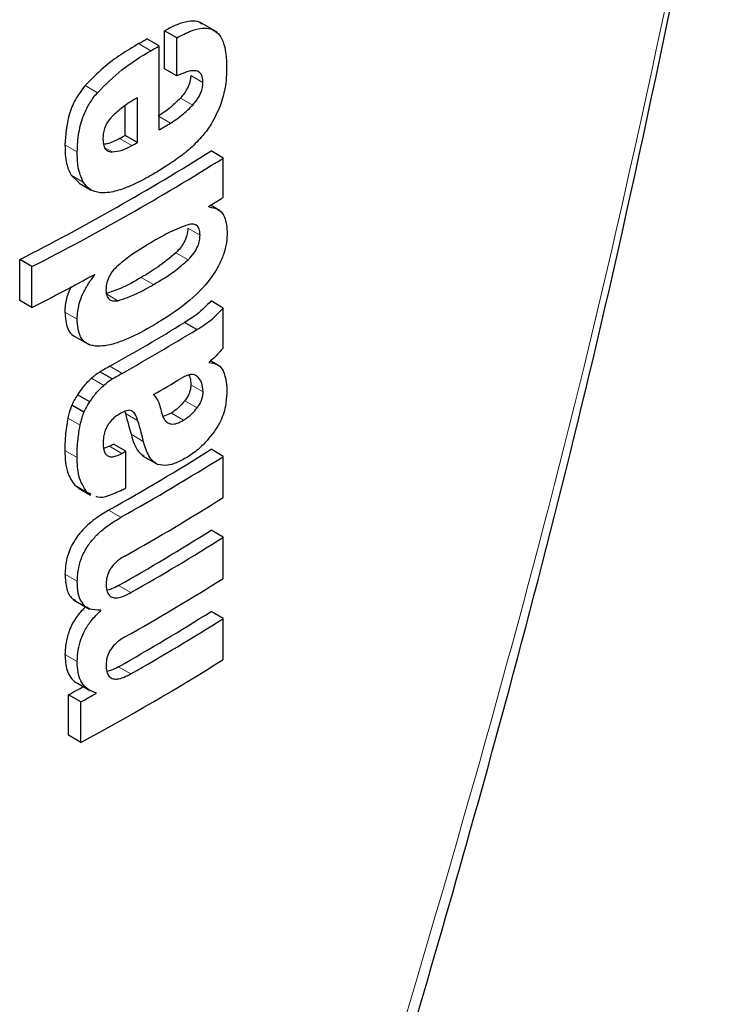
# Model space of a CAD drawing. Units: millimetres. Extents: x 0 to 210, y 0 to 297.
# Drawn here: x 170 to 170, y 110 to 110 of the extents above; entities that cross this region are included whole.
import ezdxf

# ---------------------------------------------------------------- set-up
doc = ezdxf.new("R2010")
doc.units = ezdxf.units.MM

msp = doc.modelspace()

# ---------------------------------------------------------------- linework, layer by layer
at = {"color": 7, "linetype": 'Continuous', "lineweight": 25}
for p, q in [((170.08305, 110.28835), (170.07305, 110.29412)), ((170.0527, 110.26713), (170.0527, 110.28912)), ((170.05977, 110.28504), (170.0527, 110.28912)), ((170.04955, 110.28038), (170.04248, 110.28446)), ((170.04955, 110.2319), (170.04955, 110.28038)), ((170.05977, 110.26305), (170.05977, 110.28504)), ((170.05977, 110.26305), (170.0527, 110.26713)), ((170.03705, 110.22466), (170.03705, 110.25046)), ((170.02998, 110.22874), (170.02998, 110.24589)), ((170.03705, 110.22466), (170.02998, 110.22874)), ((170.08667, 110.21565), (170.0796, 110.21974)), ((170.08667, 110.19297), (170.08667, 110.21565)), ((169.99872, 110.20577), (170.00341, 110.20128)), ((170.00335, 110.2012), (170.01042, 110.19712)), ((170.07832, 110.18741), (170.07832, 110.18776)), ((170.08476, 110.18519), (170.07928, 110.18835)), ((169.96908, 110.13336), (169.96908, 110.157)), ((169.97616, 110.15291), (169.96908, 110.157)), ((169.97616, 110.12927), (169.97616, 110.15291)), ((170.01238, 110.14809), (170.01207, 110.14827)), ((170.01238, 110.14809), (170.01238, 110.14844)), ((169.97616, 110.12927), (169.96908, 110.13336)), ((170.08667, 110.129), (170.0796, 110.13308)), ((170.08667, 110.10588), (170.08667, 110.129)), ((170.07135, 110.11655), (170.06427, 110.12064)), ((170.00092, 110.1125), (170.0093, 110.10767)), ((170.08347, 110.09617), (170.07932, 110.09857)), ((170.07846, 110.09747), (170.07846, 110.09781)), ((170.0225, 110.08806), (170.01543, 110.09214)), ((170.00961, 110.07482), (170.00253, 110.0789)), ((170.0062, 110.06882), (169.99913, 110.0729)), ((170.0297, 110.06918), (170.03013, 110.06807)), ((170.05667, 110.06833), (170.05188, 110.06625)), ((170.02098, 110.04911), (170.01772, 110.04791)), ((170.03041, 110.04636), (170.02333, 110.05044)), ((170.08667, 110.04329), (170.0796, 110.04738)), ((170.03041, 110.02506), (170.03041, 110.04636)), ((170.04002, 110.04371), (170.04889, 110.03859)), ((170.08667, 110.01958), (170.08667, 110.04329)), ((170.00092, 110.02662), (170.00312, 110.02527)), ((170.00296, 110.025), (170.01003, 110.02092)), ((170.01033, 110.02147), (170.008, 110.02253)), ((170.08667, 109.99655), (170.0796, 110.00063)), ((170.08667, 109.97283), (170.08667, 109.99655)), ((170.00011, 109.96052), (170.00945, 109.95513)), ((170.01584, 109.95409), (170.01506, 109.95454)), ((170.01584, 109.95409), (170.01584, 109.95443)), ((170.08667, 109.94963), (170.0796, 109.95371)), ((170.08667, 109.92599), (170.08667, 109.94963)), ((170.00243, 109.91221), (170.00951, 109.90813)), ((169.99735, 109.88218), (169.99735, 109.90564)), ((170.00442, 109.90155), (169.99735, 109.90564)), ((170.01315, 109.9063), (170.01315, 109.90664)), ((170.00442, 109.87809), (170.00442, 109.90155)), ((170.00442, 109.87809), (169.99735, 109.88218))]:
    msp.add_line(p, q, dxfattribs=at)
at = {"color": 8, "linetype": 'Continuous', "lineweight": 18}
for p, q in [((170.04485, 110.27764), (170.03778, 110.28172)), ((170.07489, 110.25923), (170.06782, 110.26331)), ((170.01394, 110.25339), (170.00687, 110.25747)), ((170.06898, 110.24623), (170.06191, 110.25031)), ((170.05615, 110.23579), (170.04955, 110.2396)), ((170.03381, 110.22281), (170.02674, 110.22689)), ((170.00231, 110.21925), (169.99523, 110.22333)), ((170.02242, 110.21917), (170.01835, 110.22152)), ((170.0058, 110.20169), (169.99872, 110.20577)), ((170.07324, 110.17112), (170.06617, 110.17521)), ((170.06642, 110.15688), (170.05934, 110.16096)), ((170.04635, 110.14259), (170.03928, 110.14667)), ((170.02582, 110.13325), (170.01874, 110.13734)), ((170.00221, 110.12259), (169.99514, 110.12667)), ((170.02821, 110.09126), (170.02113, 110.09534)), ((170.0176, 110.08434), (170.01052, 110.08842)), ((170.07196, 110.08919), (170.06991, 110.09038)), ((170.07498, 110.0806), (170.06791, 110.08469)), ((170.0716, 110.07136), (170.06453, 110.07544)), ((170.004, 110.06138), (169.99693, 110.06546)), ((170.0372, 110.06399), (170.03013, 110.06807)), ((170.06374, 110.06425), (170.05667, 110.06833)), ((170.04043, 110.05199), (170.03336, 110.05607)), ((170.02805, 110.04503), (170.02098, 110.04911)), ((170.00221, 110.04269), (169.99514, 110.04677)), ((170.008, 110.02253), (170.00092, 110.02662)), ((170.02752, 110.00811), (170.02045, 110.01219)), ((170.00232, 109.97123), (169.99524, 109.97532)), ((170.03328, 109.96462), (170.02621, 109.9687)), ((170.00228, 109.92473), (169.9952, 109.92881)), ((170.03328, 109.9177), (170.02621, 109.92178))]:
    msp.add_line(p, q, dxfattribs=at)
at = {"color": 7, "linetype": 'Continuous', "lineweight": 25}
for centre, radius, start, end in [((169.33309, 111.49517), 1.40323, 300.14504, 300.36713), ((169.33545, 111.49925), 1.41266, 300.14406, 300.36467), ((169.34119, 111.44098), 1.4013, 300.36455, 300.6779), ((169.32133, 111.46709), 1.42678, 299.63072, 299.78064), ((169.32369, 111.47117), 1.43621, 299.63314, 299.78207), ((169.31828, 111.43201), 1.4315, 297.04088, 302.12911), ((169.32064, 111.4361), 1.44094, 297.06034, 302.11511), ((169.3723, 111.32822), 1.34131, 301.75989, 302.18069), ((169.28464, 111.47964), 1.51713, 297.11709, 298.66462), ((169.33585, 111.31334), 1.39755, 299.36335, 301.41373), ((169.33821, 111.31743), 1.40698, 299.36759, 301.40428), ((169.34285, 111.28708), 1.39802, 300.21614, 300.98138), ((169.34348, 111.21743), 1.38235, 299.32246, 302.17525), ((169.31524, 111.30331), 1.43913, 299.36688, 299.47434), ((169.34584, 111.22152), 1.39178, 299.32704, 302.16064), ((169.31759, 111.30739), 1.44855, 299.37103, 299.47779), ((169.31778, 111.28577), 1.44818, 299.38824, 299.4778), ((169.34703, 111.19583), 1.38948, 299.43521, 302.16216), ((169.3464, 111.16588), 1.37672, 299.58975, 302.17894), ((169.34876, 111.16996), 1.38615, 299.59255, 302.16428), ((169.34703, 111.14909), 1.38948, 299.43521, 302.16216), ((169.3464, 111.11896), 1.37672, 299.58975, 302.17894), ((169.34876, 111.12304), 1.38615, 299.59255, 302.16428), ((169.33432, 111.12335), 1.41411, 298.28562, 302.14293), ((169.29566, 111.20822), 1.47956, 298.31103, 298.69574), ((169.29801, 111.2123), 1.48898, 298.32202, 298.70425)]:
    msp.add_arc(centre, radius, start, end, dxfattribs=at)
at = {"color": 8, "linetype": 'Continuous', "lineweight": 18}
msp.add_open_spline([(170.04789, 109.29419), (170.05555, 109.31372), (170.1127, 109.45938), (170.19713, 109.73046), (170.3016, 110.10343), (170.352, 110.34992), (170.37702, 110.47233)], degree=3, knots=[0, 0, 0, 0, 0.0521905, 0.3891555, 0.6966496, 1, 1, 1, 1], dxfattribs=at)
at = {"color": 7, "linetype": 'Continuous', "lineweight": 25}
for points, knots in [([(170.06221, 109.30246), (170.06555, 109.31162), (170.08105, 109.35419), (170.11466, 109.45278), (170.16859, 109.61776), (170.23602, 109.8461), (170.31224, 110.1367), (170.3557, 110.35454), (170.37943, 110.47353)], [0, 0, 0, 0, 0.024401, 0.113359, 0.259697, 0.456224, 0.702969, 1, 1, 1, 1]), ([(170.07418, 110.29307), (170.07374, 110.29344), (170.0721, 110.29482), (170.06768, 110.29488), (170.06094, 110.29348), (170.05566, 110.29069), (170.0527, 110.28912)], [0, 0, 0, 0, 0.089583, 0.333626, 0.625654, 1, 1, 1, 1]), ([(170.05977, 110.28504), (170.06261, 110.28653), (170.06769, 110.28921), (170.07432, 110.29085), (170.07935, 110.29051), (170.08326, 110.28838), (170.08622, 110.28425), (170.08824, 110.27758), (170.08846, 110.27173), (170.08859, 110.26846)], [0, 0, 0, 0, 0.181475, 0.324155, 0.443296, 0.554456, 0.675573, 0.818489, 1, 1, 1, 1]), ([(170.03778, 110.28172), (170.0309, 110.27759), (170.02028, 110.27122), (170.01036, 110.26105), (170.00687, 110.25747)], [0, 0, 0, 0, 0.648528, 1, 1, 1, 1]), ([(170.01394, 110.25339), (170.01864, 110.25805), (170.02867, 110.26801), (170.03923, 110.27429), (170.04485, 110.27764)], [0, 0, 0, 0, 0.467817, 1, 1, 1, 1]), ([(170.07489, 110.25923), (170.07483, 110.26044), (170.0747, 110.26288), (170.07305, 110.26536), (170.06997, 110.26639), (170.0654, 110.26562), (170.06175, 110.26395), (170.05977, 110.26305)], [0, 0, 0, 0, 0.15165, 0.304825, 0.472571, 0.713623, 1, 1, 1, 1]), ([(170.06782, 110.26331), (170.06773, 110.26214), (170.06756, 110.25978), (170.06611, 110.25604), (170.06412, 110.25285), (170.06264, 110.25115), (170.06191, 110.25031)], [0, 0, 0, 0, 0.267835, 0.53769, 0.772251, 1, 1, 1, 1]), ([(170.08859, 110.26846), (170.0885, 110.26432), (170.08835, 110.25712), (170.08586, 110.24915), (170.08479, 110.24577)], [0, 0, 0, 0, 0.575077, 1, 1, 1, 1]), ([(170.06898, 110.24623), (170.06997, 110.24738), (170.07181, 110.24953), (170.07372, 110.25314), (170.07472, 110.25643), (170.07483, 110.25828), (170.07489, 110.25923)], [0, 0, 0, 0, 0.3091586, 0.5750242, 0.7807955, 1, 1, 1, 1]), ([(170.00687, 110.25747), (170.00491, 110.2549), (170.00095, 110.24971), (169.99608, 110.23742), (169.99557, 110.22898), (169.99523, 110.22333)], [0, 0, 0, 0, 0.245976, 0.495941, 1, 1, 1, 1]), ([(170.00231, 110.21925), (170.00247, 110.22292), (170.00276, 110.22971), (170.0054, 110.2394), (170.00923, 110.24739), (170.01235, 110.25136), (170.01394, 110.25339)], [0, 0, 0, 0, 0.332669, 0.614398, 0.803435, 1, 1, 1, 1]), ([(170.03705, 110.25046), (170.03413, 110.24876), (170.02911, 110.24583), (170.02429, 110.24138), (170.02227, 110.23951)], [0, 0, 0, 0, 0.580596, 1, 1, 1, 1]), ([(170.06191, 110.25031), (170.05971, 110.24812), (170.05556, 110.24398), (170.05115, 110.24119), (170.04908, 110.23987)], [0, 0, 0, 0, 0.529862, 1, 1, 1, 1]), ([(170.05615, 110.23579), (170.05876, 110.23747), (170.06317, 110.24033), (170.06729, 110.24451), (170.06898, 110.24623)], [0, 0, 0, 0, 0.5905428, 1, 1, 1, 1]), ([(170.08479, 110.24577), (170.08321, 110.24211), (170.08052, 110.23591), (170.07647, 110.23073), (170.07481, 110.2286)], [0, 0, 0, 0, 0.589689, 1, 1, 1, 1]), ([(170.02227, 110.23951), (170.02139, 110.23848), (170.01967, 110.23646), (170.01804, 110.23292), (170.01722, 110.22954), (170.01717, 110.22753), (170.01715, 110.22646)], [0, 0, 0, 0, 0.270788, 0.525091, 0.749264, 1, 1, 1, 1]), ([(170.01715, 110.22646), (170.01723, 110.22521), (170.01739, 110.22289), (170.01863, 110.22056), (170.02036, 110.21935), (170.02172, 110.21923), (170.02242, 110.21917)], [0, 0, 0, 0, 0.309741, 0.575824, 0.781369, 1, 1, 1, 1]), ([(170.02674, 110.22689), (170.02438, 110.22564), (170.02121, 110.22396), (170.01828, 110.22365), (170.01753, 110.22357)], [0, 0, 0, 0, 0.745274, 1, 1, 1, 1]), ([(170.07481, 110.2286), (170.07249, 110.22608), (170.06804, 110.22124), (170.06324, 110.21762), (170.06094, 110.21588)], [0, 0, 0, 0, 0.521768, 1, 1, 1, 1]), ([(169.99523, 110.22333), (169.9953, 110.21952), (169.99543, 110.21285), (169.99774, 110.2079), (169.99872, 110.20577)], [0, 0, 0, 0, 0.571749, 1, 1, 1, 1]), ([(170.0058, 110.20169), (170.00461, 110.20447), (170.00243, 110.20956), (170.00234, 110.21622), (170.00231, 110.21925)], [0, 0, 0, 0, 0.545714, 1, 1, 1, 1]), ([(170.02242, 110.21917), (170.02434, 110.21937), (170.02802, 110.21977), (170.03193, 110.22182), (170.03381, 110.22281)], [0, 0, 0, 0, 0.52165, 1, 1, 1, 1]), ([(170.06094, 110.21588), (170.0582, 110.21397), (170.05312, 110.21043), (170.04797, 110.20737), (170.0456, 110.20596)], [0, 0, 0, 0, 0.540565, 1, 1, 1, 1]), ([(170.01552, 110.19558), (170.01339, 110.19604), (170.00943, 110.1969), (170.00695, 110.20017), (170.0058, 110.20169)], [0, 0, 0, 0, 0.535792, 1, 1, 1, 1]), ([(170.0456, 110.20596), (170.0424, 110.20417), (170.03701, 110.20116), (170.03161, 110.19896), (170.02942, 110.19807)], [0, 0, 0, 0, 0.5944976, 1, 1, 1, 1]), ([(170.02942, 110.19807), (170.02653, 110.19711), (170.02172, 110.19551), (170.01729, 110.19556), (170.01552, 110.19558)], [0, 0, 0, 0, 0.59978, 1, 1, 1, 1]), ([(170.07832, 110.18741), (170.08012, 110.18709), (170.0835, 110.18649), (170.08791, 110.18223), (170.08853, 110.17659), (170.08892, 110.17309)], [0, 0, 0, 0, 0.3026428, 0.5679699, 1, 1, 1, 1]), ([(170.06637, 110.17713), (170.06287, 110.17583), (170.05631, 110.1734), (170.04952, 110.16945), (170.04635, 110.16761)], [0, 0, 0, 0, 0.533079, 1, 1, 1, 1]), ([(170.08892, 110.17309), (170.08884, 110.17099), (170.0887, 110.16685), (170.08698, 110.15999), (170.0839, 110.15296), (170.07712, 110.14248), (170.06421, 110.12998), (170.05275, 110.12287), (170.04635, 110.1189)], [0, 0, 0, 0, 0.0948452, 0.1864966, 0.278372, 0.3825682, 0.6553251, 1, 1, 1, 1]), ([(170.06617, 110.17521), (170.06607, 110.17379), (170.06589, 110.1711), (170.06415, 110.16699), (170.06188, 110.16362), (170.06022, 110.16188), (170.05934, 110.16096)], [0, 0, 0, 0, 0.288568, 0.549059, 0.762986, 1, 1, 1, 1]), ([(170.07324, 110.17112), (170.07315, 110.17245), (170.07297, 110.17496), (170.07124, 110.17701), (170.06894, 110.17761), (170.06726, 110.1773), (170.06637, 110.17713)], [0, 0, 0, 0, 0.290137, 0.551862, 0.764651, 1, 1, 1, 1]), ([(170.04635, 110.16761), (170.04233, 110.16526), (170.03547, 110.16126), (170.02867, 110.15581), (170.02585, 110.15355)], [0, 0, 0, 0, 0.58591, 1, 1, 1, 1]), ([(170.06642, 110.15688), (170.06756, 110.1581), (170.0697, 110.16036), (170.07194, 110.16437), (170.07308, 110.16805), (170.07319, 110.17008), (170.07324, 110.17112)], [0, 0, 0, 0, 0.309855, 0.578035, 0.783645, 1, 1, 1, 1]), ([(170.05934, 110.16096), (170.05584, 110.15801), (170.04926, 110.15246), (170.04246, 110.14852), (170.03928, 110.14667)], [0, 0, 0, 0, 0.53284, 1, 1, 1, 1]), ([(170.04635, 110.14259), (170.05034, 110.14491), (170.05715, 110.14887), (170.0637, 110.15453), (170.06642, 110.15688)], [0, 0, 0, 0, 0.585054, 1, 1, 1, 1]), ([(170.02585, 110.15355), (170.02469, 110.15245), (170.02265, 110.1505), (170.02114, 110.14791), (170.02049, 110.1468)], [0, 0, 0, 0, 0.57017, 1, 1, 1, 1]), ([(170.00221, 110.12259), (170.00243, 110.1255), (170.00278, 110.13012), (170.00533, 110.13702), (170.00836, 110.14273), (170.01101, 110.14626), (170.01238, 110.14809)], [0, 0, 0, 0, 0.345819, 0.54821, 0.765476, 1, 1, 1, 1]), ([(170.03928, 110.14667), (170.03526, 110.14433), (170.02838, 110.14032), (170.02158, 110.13821), (170.01874, 110.13734)], [0, 0, 0, 0, 0.583475, 1, 1, 1, 1]), ([(170.02049, 110.1468), (170.01996, 110.14542), (170.01898, 110.14286), (170.01893, 110.14054), (170.01891, 110.13948)], [0, 0, 0, 0, 0.541162, 1, 1, 1, 1]), ([(169.99864, 110.14117), (169.99779, 110.13926), (169.99577, 110.1347), (169.99519, 110.12981), (169.99514, 110.12704), (169.99514, 110.12667)], [0, 0, 0, 0, 0.38384, 0.918821, 1, 1, 1, 1]), ([(170.01891, 110.13948), (170.01899, 110.13823), (170.01916, 110.13582), (170.02083, 110.13368), (170.02315, 110.1329), (170.0249, 110.13313), (170.02582, 110.13325)], [0, 0, 0, 0, 0.280801, 0.538924, 0.758565, 1, 1, 1, 1]), ([(170.02582, 110.13325), (170.02946, 110.13445), (170.03628, 110.1367), (170.04315, 110.14072), (170.04635, 110.14259)], [0, 0, 0, 0, 0.533776, 1, 1, 1, 1]), ([(170.0796, 110.13308), (170.07692, 110.13036), (170.07197, 110.1253), (170.0667, 110.12211), (170.06427, 110.12064)], [0, 0, 0, 0, 0.5395835, 1, 1, 1, 1]), ([(170.07135, 110.11655), (170.0744, 110.11842), (170.07969, 110.12166), (170.0846, 110.12682), (170.08667, 110.129)], [0, 0, 0, 0, 0.577596, 1, 1, 1, 1]), ([(169.99514, 110.12667), (169.99543, 110.12331), (169.99593, 110.11768), (169.99879, 110.11337), (170.00074, 110.11276), (170.00101, 110.11267)], [0, 0, 0, 0, 0.561222, 0.940341, 1, 1, 1, 1]), ([(170.01269, 110.10698), (170.01089, 110.10737), (170.00746, 110.10812), (170.00303, 110.11297), (170.00253, 110.11885), (170.00221, 110.12259)], [0, 0, 0, 0, 0.286222, 0.54643, 1, 1, 1, 1]), ([(170.04635, 110.1189), (170.04146, 110.11621), (170.03414, 110.11218), (170.0248, 110.10867), (170.01835, 110.10694), (170.01459, 110.10696), (170.01269, 110.10698)], [0, 0, 0, 0, 0.429037, 0.641532, 0.819386, 1, 1, 1, 1]), ([(170.08667, 110.10588), (170.08512, 110.10415), (170.08247, 110.10118), (170.07964, 110.0988), (170.07846, 110.09781)], [0, 0, 0, 0, 0.585189, 1, 1, 1, 1]), ([(170.02113, 110.09534), (170.02006, 110.09473), (170.01816, 110.09366), (170.01625, 110.0926), (170.01543, 110.09214)], [0, 0, 0, 0, 0.568107, 1, 1, 1, 1]), ([(170.07846, 110.09747), (170.08039, 110.09724), (170.08375, 110.09683), (170.08572, 110.09401), (170.08656, 110.0928)], [0, 0, 0, 0, 0.572843, 1, 1, 1, 1]), ([(170.08656, 110.0928), (170.08728, 110.09073), (170.0886, 110.08693), (170.08865, 110.08208), (170.08867, 110.07987)], [0, 0, 0, 0, 0.546684, 1, 1, 1, 1]), ([(170.01052, 110.08842), (170.00877, 110.08678), (170.0058, 110.084), (170.00348, 110.08038), (170.00253, 110.0789)], [0, 0, 0, 0, 0.592288, 1, 1, 1, 1]), ([(170.01543, 110.09214), (170.01448, 110.09149), (170.01283, 110.09036), (170.01121, 110.089), (170.01052, 110.08842)], [0, 0, 0, 0, 0.571813, 1, 1, 1, 1]), ([(170.0176, 110.08434), (170.01848, 110.08507), (170.0201, 110.08642), (170.02175, 110.08755), (170.0225, 110.08806)], [0, 0, 0, 0, 0.545483, 1, 1, 1, 1]), ([(170.0225, 110.08806), (170.02355, 110.08865), (170.02546, 110.08971), (170.02736, 110.09078), (170.02821, 110.09126)], [0, 0, 0, 0, 0.551905, 1, 1, 1, 1]), ([(170.07196, 110.08919), (170.07136, 110.08965), (170.07016, 110.09058), (170.06697, 110.09077), (170.06426, 110.0894), (170.06249, 110.08851)], [0, 0, 0, 0, 0.255667, 0.513074, 1, 1, 1, 1]), ([(170.06668, 110.09016), (170.06693, 110.08978), (170.06782, 110.08843), (170.06787, 110.08626), (170.06791, 110.08469)], [0, 0, 0, 0, 0.279709, 1, 1, 1, 1]), ([(170.07498, 110.0806), (170.07482, 110.08253), (170.0745, 110.08611), (170.07277, 110.08821), (170.07196, 110.08919)], [0, 0, 0, 0, 0.5365934, 1, 1, 1, 1]), ([(170.00961, 110.07482), (170.01086, 110.07672), (170.01323, 110.08032), (170.01619, 110.08305), (170.0176, 110.08434)], [0, 0, 0, 0, 0.527455, 1, 1, 1, 1]), ([(170.06791, 110.08469), (170.06787, 110.08388), (170.0678, 110.0823), (170.06709, 110.07985), (170.06599, 110.0775), (170.06504, 110.07616), (170.06453, 110.07544)], [0, 0, 0, 0, 0.2713788, 0.530993, 0.7467482, 1, 1, 1, 1]), ([(170.00253, 110.0789), (170.00186, 110.07785), (170.00061, 110.07591), (169.9996, 110.07385), (169.99913, 110.0729)], [0, 0, 0, 0, 0.537825, 1, 1, 1, 1]), ([(170.04642, 110.07901), (170.04753, 110.07758), (170.04932, 110.07525), (170.05017, 110.07193), (170.0505, 110.07065)], [0, 0, 0, 0, 0.615639, 1, 1, 1, 1]), ([(170.0716, 110.07136), (170.07218, 110.07219), (170.07329, 110.07376), (170.07435, 110.07626), (170.0749, 110.07857), (170.07496, 110.0799), (170.07498, 110.0806)], [0, 0, 0, 0, 0.2880263, 0.5500153, 0.7619161, 1, 1, 1, 1]), ([(170.08867, 110.07987), (170.08852, 110.07735), (170.08829, 110.07331), (170.08664, 110.0673), (170.0845, 110.06222), (170.08245, 110.05916), (170.08137, 110.05755)], [0, 0, 0, 0, 0.35159, 0.562046, 0.769164, 1, 1, 1, 1]), ([(169.99913, 110.0729), (169.99863, 110.07149), (169.99775, 110.069), (169.99718, 110.06654), (169.99693, 110.06546)], [0, 0, 0, 0, 0.564405, 1, 1, 1, 1]), ([(170.0062, 110.06882), (170.0068, 110.07002), (170.00782, 110.07208), (170.00908, 110.07401), (170.00961, 110.07482)], [0, 0, 0, 0, 0.585739, 1, 1, 1, 1]), ([(170.03362, 110.06968), (170.03322, 110.06979), (170.03237, 110.07003), (170.03026, 110.06961), (170.02857, 110.06876), (170.02745, 110.0682)], [0, 0, 0, 0, 0.225287, 0.48742, 1, 1, 1, 1]), ([(170.0505, 110.07065), (170.05092, 110.06894), (170.05165, 110.0659), (170.05383, 110.06299), (170.05658, 110.06178), (170.05996, 110.06215), (170.06246, 110.06354), (170.06374, 110.06425)], [0, 0, 0, 0, 0.258864, 0.459397, 0.622646, 0.805375, 1, 1, 1, 1]), ([(170.06453, 110.07544), (170.06325, 110.07396), (170.06076, 110.07108), (170.05801, 110.06923), (170.05667, 110.06833)], [0, 0, 0, 0, 0.513061, 1, 1, 1, 1]), ([(170.06374, 110.06425), (170.06542, 110.0654), (170.06818, 110.06729), (170.07064, 110.07022), (170.0716, 110.07136)], [0, 0, 0, 0, 0.608862, 1, 1, 1, 1]), ([(169.99693, 110.06546), (169.99635, 110.06197), (169.99527, 110.05554), (169.99518, 110.04952), (169.99514, 110.04677)], [0, 0, 0, 0, 0.5428869, 1, 1, 1, 1]), ([(170.004, 110.06138), (170.00433, 110.06275), (170.00492, 110.06522), (170.00581, 110.06771), (170.0062, 110.06882)], [0, 0, 0, 0, 0.556085, 1, 1, 1, 1]), ([(170.02745, 110.0682), (170.02635, 110.06755), (170.02429, 110.06632), (170.02148, 110.06366), (170.01944, 110.06069), (170.01813, 110.05756), (170.01737, 110.05422), (170.0173, 110.05201), (170.01726, 110.05079)], [0, 0, 0, 0, 0.19752, 0.369832, 0.524109, 0.656179, 0.810711, 1, 1, 1, 1]), ([(170.03013, 110.06807), (170.03074, 110.06583), (170.03181, 110.06183), (170.03289, 110.05783), (170.03336, 110.05607)], [0, 0, 0, 0, 0.56, 1, 1, 1, 1]), ([(170.0372, 110.06399), (170.03676, 110.0654), (170.036, 110.06783), (170.03432, 110.06914), (170.03362, 110.06968)], [0, 0, 0, 0, 0.582419, 1, 1, 1, 1]), ([(170.00221, 110.04269), (170.00228, 110.04618), (170.00239, 110.05221), (170.00353, 110.05866), (170.004, 110.06138)], [0, 0, 0, 0, 0.578268, 1, 1, 1, 1]), ([(170.0372, 110.06399), (170.03781, 110.06175), (170.03888, 110.05775), (170.03996, 110.05375), (170.04043, 110.05199)], [0, 0, 0, 0, 0.56, 1, 1, 1, 1]), ([(170.03336, 110.05607), (170.03447, 110.05232), (170.03607, 110.04687), (170.03985, 110.04421), (170.04103, 110.04339)], [0, 0, 0, 0, 0.6888942, 1, 1, 1, 1]), ([(170.08137, 110.05755), (170.07864, 110.05414), (170.07381, 110.04812), (170.06833, 110.04446), (170.06594, 110.04288)], [0, 0, 0, 0, 0.565148, 1, 1, 1, 1]), ([(170.01726, 110.05079), (170.01737, 110.04901), (170.01758, 110.04574), (170.01978, 110.04327), (170.02236, 110.0429), (170.02501, 110.04346), (170.02697, 110.04447), (170.02805, 110.04503)], [0, 0, 0, 0, 0.282038, 0.519354, 0.653316, 0.809608, 1, 1, 1, 1]), ([(170.04886, 110.03868), (170.04794, 110.0392), (170.04593, 110.04037), (170.0428, 110.04461), (170.04138, 110.04903), (170.04043, 110.05199)], [0, 0, 0, 0, 0.215296, 0.47431, 1, 1, 1, 1]), ([(169.99514, 110.04677), (169.99535, 110.04211), (169.99571, 110.03401), (169.99937, 110.02882), (170.00092, 110.02662)], [0, 0, 0, 0, 0.575981, 1, 1, 1, 1]), ([(170.008, 110.02253), (170.0061, 110.02546), (170.00259, 110.03086), (170.00233, 110.03898), (170.00221, 110.04269)], [0, 0, 0, 0, 0.542542, 1, 1, 1, 1]), ([(170.06594, 110.04288), (170.06379, 110.0417), (170.05992, 110.03959), (170.05393, 110.03766), (170.05067, 110.03831), (170.04886, 110.03868)], [0, 0, 0, 0, 0.358634, 0.64473, 1, 1, 1, 1]), ([(170.02843, 110.02395), (170.02572, 110.02268), (170.02092, 110.02044), (170.01545, 110.01901), (170.01354, 110.01999), (170.01319, 110.02018)], [0, 0, 0, 0, 0.516296, 0.91126, 1, 1, 1, 1]), ([(170.02045, 110.01219), (170.01791, 110.01067), (170.01338, 110.00796), (170.0074, 110.00297), (170.00292, 109.99803), (169.99894, 109.99202), (169.99576, 109.984), (169.99542, 109.97834), (169.99524, 109.97532)], [0, 0, 0, 0, 0.2076, 0.370654, 0.497423, 0.608597, 0.790819, 1, 1, 1, 1]), ([(170.00232, 109.97123), (170.00245, 109.97379), (170.00271, 109.97854), (170.00512, 109.98607), (170.00889, 109.99258), (170.01383, 109.9983), (170.0201, 110.00365), (170.02484, 110.0065), (170.02752, 110.00811)], [0, 0, 0, 0, 0.178287, 0.330726, 0.477719, 0.612476, 0.780954, 1, 1, 1, 1]), ([(170.02988, 109.98572), (170.02885, 109.98512), (170.02698, 109.98405), (170.02445, 109.98201), (170.02244, 109.97986), (170.02063, 109.97715), (170.01923, 109.97357), (170.01907, 109.97108), (170.01899, 109.96976)], [0, 0, 0, 0, 0.19404, 0.352476, 0.486017, 0.60372, 0.790087, 1, 1, 1, 1]), ([(169.99524, 109.97532), (169.99541, 109.97235), (169.99573, 109.96682), (169.99824, 109.96167), (170.00069, 109.96047), (170.00139, 109.96012)], [0, 0, 0, 0, 0.452086, 0.842377, 1, 1, 1, 1]), ([(170.01584, 109.95443), (170.01351, 109.95447), (170.00907, 109.95455), (170.00475, 109.95855), (170.00259, 109.96431), (170.00241, 109.96884), (170.00232, 109.97123)], [0, 0, 0, 0, 0.286068, 0.545834, 0.759754, 1, 1, 1, 1]), ([(170.01899, 109.96976), (170.01905, 109.96838), (170.01916, 109.96574), (170.02059, 109.96286), (170.02288, 109.96156), (170.02576, 109.96153), (170.02924, 109.96249), (170.03184, 109.96386), (170.03328, 109.96462)], [0, 0, 0, 0, 0.177354, 0.337721, 0.49041, 0.62726, 0.792914, 1, 1, 1, 1]), ([(170.02621, 109.9687), (170.02484, 109.96795), (170.02253, 109.9667), (170.0203, 109.96615), (170.01939, 109.96593)], [0, 0, 0, 0, 0.59439, 1, 1, 1, 1]), ([(170.00719, 109.95643), (170.00548, 109.95473), (170.00183, 109.95108), (169.99798, 109.94395), (169.99561, 109.9362), (169.99535, 109.93146), (169.9952, 109.92881)], [0, 0, 0, 0, 0.228731, 0.488452, 0.714576, 1, 1, 1, 1]), ([(170.00228, 109.92473), (170.00239, 109.92701), (170.0026, 109.93113), (170.0042, 109.93735), (170.00674, 109.94315), (170.01061, 109.94902), (170.014, 109.95231), (170.01584, 109.95409)], [0, 0, 0, 0, 0.229983, 0.416177, 0.579177, 0.772128, 1, 1, 1, 1]), ([(170.02988, 109.93897), (170.02885, 109.93836), (170.02698, 109.93726), (170.02444, 109.93519), (170.02243, 109.93303), (170.02062, 109.93031), (170.01923, 109.92673), (170.01907, 109.92425), (170.01899, 109.92293)], [0, 0, 0, 0, 0.194001, 0.353, 0.486857, 0.604799, 0.791002, 1, 1, 1, 1]), ([(169.9952, 109.92881), (169.99539, 109.92561), (169.99568, 109.92056), (169.99845, 109.91552), (170.00062, 109.91308), (170.00224, 109.91241), (170.00249, 109.91231)], [0, 0, 0, 0, 0.43297, 0.683706, 0.951132, 1, 1, 1, 1]), ([(170.01315, 109.90664), (170.01089, 109.90755), (170.00732, 109.90899), (170.00414, 109.91362), (170.0025, 109.91855), (170.00235, 109.92262), (170.00228, 109.92473)], [0, 0, 0, 0, 0.352939, 0.556254, 0.770564, 1, 1, 1, 1]), ([(170.01899, 109.92293), (170.01905, 109.92154), (170.01916, 109.9189), (170.02058, 109.91602), (170.02286, 109.91468), (170.02574, 109.91462), (170.02923, 109.91556), (170.03183, 109.91694), (170.03328, 109.9177)], [0, 0, 0, 0, 0.176896, 0.337105, 0.489809, 0.626699, 0.792523, 1, 1, 1, 1]), ([(170.02621, 109.92178), (170.02484, 109.92103), (170.02253, 109.91978), (170.0203, 109.91924), (170.0194, 109.91903)], [0, 0, 0, 0, 0.595489, 1, 1, 1, 1])]:
    msp.add_open_spline(points, degree=3, knots=knots, dxfattribs=at)

doc.saveas('drawing.dxf')
